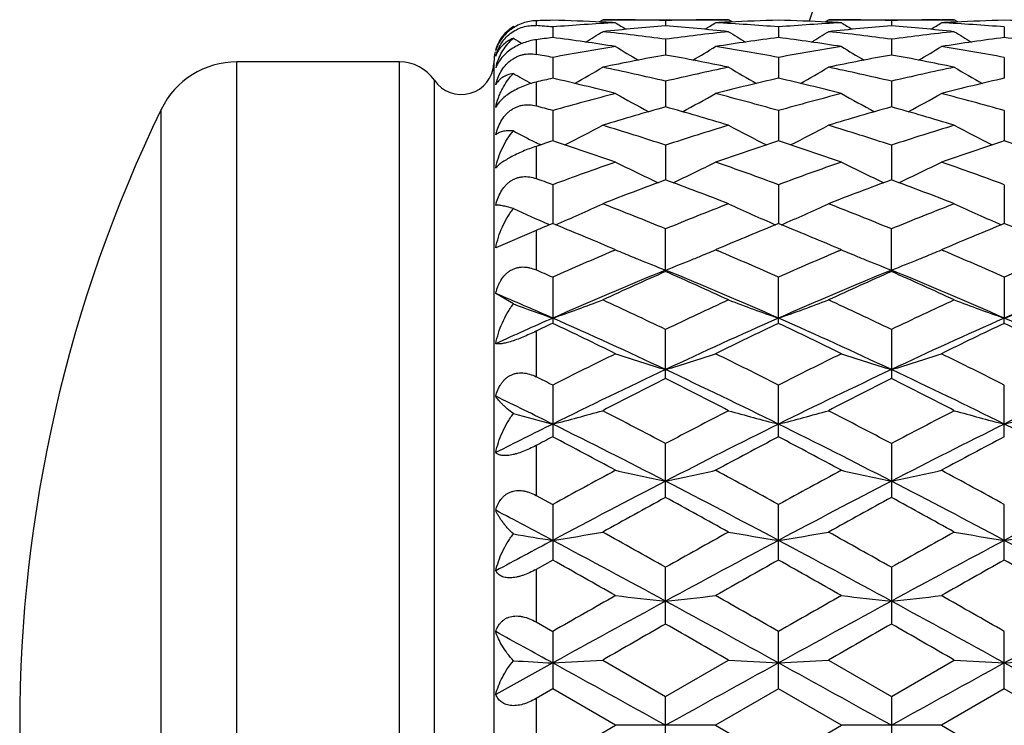
# Model space of a CAD drawing. Units: inches. Extents: x 0 to 11, y 0 to 8.5.
# Drawn here: x 6.5 to 6.7, y 5.4 to 5.6 of the extents above; entities that cross this region are included whole.
import ezdxf

# ---------------------------------------------------------------- set-up
doc = ezdxf.new("R2010")
doc.units = ezdxf.units.IN
doc.header["$LTSCALE"] = 0.605
doc.header["$MEASUREMENT"] = 0
doc.layers.get('0').update_dxf_attribs({"linetype": 'CONTINUOUS'})

msp = doc.modelspace()

# ---------------------------------------------------------------- linework, layer by layer
at = {"color": 7, "linetype": 'Continuous'}
for p, q in [((6.6250821679, 5.554139597000001), (6.6250821679, 5.5529742487)), ((6.6400691654, 5.553866959800001), (6.6408927886, 5.554383486799999)), ((6.6410178067, 5.553824358099999), (6.6406447849, 5.5538418021)), ((6.6408927886, 5.554383486799999), (6.670776644, 5.554383486799999)), ((6.6439685824, 5.5543746583), (6.644213200299999, 5.5543735199)), ((6.6558346565, 5.5541658902), (6.6558346553, 5.5529088022)), ((6.667456204500001, 5.5543735198), (6.6677006497, 5.5543750018)), ((6.6710244423, 5.5538418035), (6.670651625, 5.553823893)), ((6.671600639099999, 5.5538675871), (6.670776644, 5.554383486799999)), ((6.6936916277, 5.5538669873), (6.694515204400001, 5.554383486799999)), ((6.6946402232, 5.5538243875), (6.694267822, 5.5538418026)), ((6.694515204400001, 5.554383486799999), (6.7243992933, 5.554383486799999)), ((6.697591529099999, 5.5543746559), (6.6978355836, 5.5543735201)), ((6.7094572864, 5.554165895), (6.7094572977, 5.5529087891)), ((6.7210787747, 5.5543735199), (6.7213234965, 5.554375003400001)), ((6.7246472472, 5.553841805299999), (6.724274270900001, 5.553823886799999)), ((6.7252233112, 5.5538675836), (6.7243992933, 5.554383486799999)), ((6.6196141889, 5.5527561561), (6.619688229199999, 5.552804022999999)), ((6.6199627692, 5.552635125499999), (6.619688229199999, 5.552804022999999)), ((6.6290232248, 5.5526644049), (6.6290232373, 5.5501534224)), ((6.6826460538, 5.5526643911), (6.6826460424, 5.550153444299999)), ((6.7362687451, 5.5526643736), (6.736268724299999, 5.5501534704)), ((6.6250821679, 5.549630143200001), (6.6250821679, 5.5461605535)), ((6.6558346565, 5.549747985800001), (6.6558346535, 5.546004749400001)), ((6.7094572864, 5.5497480075), (6.7094573167, 5.5460047154)), ((6.5540450501, 5.2293835098), (6.5540450501, 5.5443835098)), ((6.5926671585, 5.5443835098), (6.5540450501, 5.5443835098)), ((6.5926671585, 5.2293835098), (6.5926671585, 5.5443835098)), ((6.6150821679, 5.5443835098), (6.6150821679, 5.2293835098)), ((6.6290232248, 5.5454417299), (6.6290232474, 5.5404979325)), ((6.6826460538, 5.5454416986), (6.6826460332, 5.5404979717)), ((6.7362687451, 5.5454416591), (6.7362687074, 5.5404980165)), ((6.600929135599999, 5.233749707), (6.600929135599999, 5.5400173126)), ((6.6250821679, 5.5395767058), (6.6250821679, 5.5339210667)), ((6.6558346565, 5.5397820835), (6.6558346524, 5.5336803508)), ((6.7094572864, 5.5397821214), (6.7094573328, 5.5336802943)), ((6.536051042, 5.2406533511), (6.536051042, 5.5331136685)), ((6.6290232248, 5.53281775), (6.6290232563, 5.5256096529)), ((6.6826460538, 5.5328177023), (6.6826460252, 5.5256097083)), ((6.7362687451, 5.5328176422), (6.7362686927, 5.5256097692)), ((6.6250821679, 5.5243217562), (6.6250821679, 5.5166727278)), ((6.626153222799999, 5.524674236799999), (6.625875837100001, 5.5248129006)), ((6.6558346565, 5.5246076727), (6.655834651599999, 5.5163553062)), ((6.7094572864, 5.524607725599999), (6.7094573473, 5.5163552267)), ((6.6290232248, 5.515222502699999), (6.629023264700001, 5.5059955978)), ((6.6826460538, 5.5152224402), (6.6826460176, 5.5059956676)), ((6.7362687451, 5.515222361499999), (6.736268679, 5.5059957415)), ((6.6250821679, 5.5043849561), (6.615496720399999, 5.5002649507)), ((6.6250821679, 5.5043849561), (6.6250821679, 5.4950031036)), ((6.6283408623, 5.5057182656), (6.6279701537, 5.5058769104)), ((6.6558346565, 5.4946197623), (6.6558346565, 5.5047416718)), ((6.7094572864, 5.4946196912), (6.7094572864, 5.5047417378)), ((6.6439653348, 5.4997751785), (6.6430936084, 5.500146459700001)), ((6.643362586, 5.4995174362), (6.6439653348, 5.4997751785)), ((6.6685760778, 5.5001466569), (6.667703898099999, 5.4997751785)), ((6.667703898099999, 5.4997751785), (6.668306954099999, 5.4995177278)), ((6.6975882816, 5.4997751785), (6.6967151329, 5.500147078099999)), ((6.696984565, 5.4995170135), (6.6975882816, 5.4997751785)), ((6.7221996328, 5.5001469671), (6.7213267443, 5.4997751785)), ((6.7213267443, 5.4997751785), (6.721930280900001, 5.4995175171)), ((6.6290232248, 5.493255372), (6.6290232248, 5.4823240237)), ((6.6826460538, 5.4823241036), (6.6826460538, 5.493255297)), ((6.7362687451, 5.4932552024), (6.736268674700001, 5.4835629087)), ((6.619688229199999, 5.4869219025), (6.615496720399999, 5.4894201421)), ((6.7362687451, 5.482324204199999), (6.736268674700001, 5.4835629087)), ((6.6558346565, 5.4692142005), (6.6558346565, 5.4808608184)), ((6.7094572864, 5.4808608952), (6.7094572864, 5.4692141196)), ((6.6250821679, 5.4804454552), (6.6250821679, 5.4696503723)), ((6.6290232248, 5.467664671100001), (6.6290232248, 5.4554012485)), ((6.6826460538, 5.455401337100001), (6.6826460538, 5.467664586000001)), ((6.7362687451, 5.4554014489), (6.7362687451, 5.4676644787)), ((6.6250821679, 5.4533187553), (6.6250821679, 5.4414781779)), ((6.6558346565, 5.4410040338), (6.6558346565, 5.453778616599999)), ((6.7094572864, 5.453778701799999), (6.7094572864, 5.4410039459)), ((6.6250821679, 5.4414781779), (6.6290232248, 5.4393221502)), ((6.6290232248, 5.4393221502), (6.6290232248, 5.426144408200001)), ((6.6826460538, 5.4261445027), (6.6826460538, 5.439322057899999)), ((6.7362687451, 5.4261446217), (6.7362687451, 5.439321941599999)), ((6.6290232248, 5.426144408200001), (6.6250821679, 5.423928930700001)), ((6.6250821679, 5.423928930700001), (6.6250821679, 5.4114462096)), ((6.6558346565, 5.4109502449), (6.6558346565, 5.424417625)), ((6.7094572864, 5.4244177155), (6.7094572864, 5.410950153)), ((6.6250821679, 5.4114462096), (6.6290232248, 5.4091933007)), ((6.6290232248, 5.4091933007), (6.6290232248, 5.3955501407)), ((6.6826460538, 5.395550237799999), (6.6826460538, 5.409193204299999)), ((6.7362687451, 5.39555036), (6.7362687451, 5.409193083)), ((6.6290232673, 5.4017229244), (6.615496720399999, 5.394265422)), ((6.6408927886, 5.4023846922), (6.6558346565, 5.3937780292)), ((6.6558346565, 5.3937780292), (6.670776644, 5.4023846922)), ((6.694515204400001, 5.4023846922), (6.7094572864, 5.393778122000001)), ((6.7094572864, 5.393778122000001), (6.7243992933, 5.4023846922)), ((6.6290232248, 5.3955501407), (6.6250821679, 5.3932771495)), ((6.6439653348, 5.3869273612), (6.6290232248, 5.3955501407)), ((6.6826460538, 5.395550237799999), (6.667703898099999, 5.3869273612)), ((6.6975882816, 5.3869273612), (6.6826460538, 5.395550237799999)), ((6.7362687451, 5.39555036), (6.7213267443, 5.3869273612)), ((6.7512107852, 5.3869273612), (6.7362687451, 5.39555036)), ((6.6250821679, 5.3932771495), (6.6250821679, 5.3805775099)), ((6.6558346565, 5.380076619800001), (6.6558346565, 5.3937780292)), ((6.7094572864, 5.393778122000001), (6.7094572864, 5.3800765271)), ((6.6290232248, 5.378304465399999), (6.6439653348, 5.3869273612)), ((6.667703898099999, 5.3869273612), (6.6439653348, 5.3869273612)), ((6.667703898099999, 5.3869273612), (6.6826460538, 5.3783043684)), ((6.6826460538, 5.3783043684), (6.6975882816, 5.3869273612)), ((6.7213267443, 5.3869273612), (6.6975882816, 5.3869273612)), ((6.7213267443, 5.3869273612), (6.7362687451, 5.3783042461))]:
    msp.add_line(p, q, dxfattribs=at)
for centre, radius, start, end in [((7.202450678200001, 5.386883509800001), 0.5390733721000001, 108.0619614526, 161.938687378), ((6.640762009299999, 5.0507113769), 0.5036723441, 91.3354787554, 91.7839651534), ((6.6172552841, 5.0497513056), 0.5046328342, 87.34341508930001, 88.6637523025), ((6.670968423500001, 5.0443694228), 0.5100227333, 93.0349367791, 94.71743741319999), ((6.6171775373, 5.0480349875), 0.5063509118, 86.96742999690001, 87.30137350620001), ((6.641044653, 5.0518896641), 0.5024938457, 89.66660325149999, 89.9999956446), ((6.834563863300001, 5.8579783389), 0.3590643609, 237.939127253, 238.4139288196), ((6.6410412501, 5.0514907729), 0.5028927504, 88.3143084775, 89.6386096182), ((6.6706320408, 5.0512666736), 0.5031168697999999, 90.36167187340001, 91.68539358480001), ((6.4771097696, 5.857968859800001), 0.359053992, 301.5862701375, 302.0610806284), ((6.670624779600001, 5.0518819697), 0.5025015401, 90.0000044586, 90.3334143914), ((6.6944914016, 5.0480462252), 0.5063396742, 92.6986306222, 93.03260406), ((6.640768117, 5.0453678786), 0.5090221146, 85.2808649599, 86.9666784752), ((6.6943991417, 5.0501774891), 0.5042064243, 91.33568970389999, 92.6571494802), ((6.6708797148, 5.0497894513), 0.5045946654, 87.3433724131, 88.6638331306), ((6.724596432899999, 5.0442967962), 0.5100955262, 93.03507272799999, 94.7173465517), ((6.670805101799999, 5.0481423781), 0.5062434272, 86.96730887180001, 87.3013833944), ((6.694667057699999, 5.0518848472), 0.5024986626, 89.6665446476, 89.9999944632), ((6.8882495046, 5.858069410800001), 0.3591748225, 237.9383631879, 238.412997061), ((6.694663376499999, 5.0514479447), 0.5029355796, 88.31439469410002, 89.6386111078), ((6.724254223099999, 5.0512813195), 0.5031022218, 90.36163823009998, 91.6853916804), ((6.5307733651, 5.857899027899999), 0.35897318, 301.5865631488, 302.0614851067999), ((6.7242474212, 5.051856211700001), 0.5025272981000001, 90.00000406289999, 90.3333739008), ((6.7481148797, 5.0480446372), 0.5063412934, 92.6987161818, 93.03266595069998), ((6.6943917497, 5.045394662300001), 0.5089953268, 85.2807223676, 86.96660733889999), ((6.7480210005, 5.050211962300001), 0.5041719459, 91.3356864357, 92.65722362560001), ((6.724504378200001, 5.0498559332), 0.5045281606, 87.34325610000002, 88.66388098790001), ((6.5869421304, 5.0426330094), 0.5117644409000001, 85.28338776449998, 85.72598058850002), ((6.4515580803, 5.857729065), 0.3599934752, 300.978215989, 301.7314965116), ((6.695068073400001, 5.0398430529), 0.5145634403, 94.37281929469998, 96.043527857), ((6.585732590399999, 5.0303582058), 0.5240992685, 82.31323735810001, 83.9585670701), ((6.6164720505, 5.0384209748), 0.5159912295, 83.95881864250002, 85.62491712059999), ((6.726165056599999, 5.0284577085), 0.5260132303, 96.0443656143, 97.6837211242), ((6.860121744, 5.857747480800001), 0.3600146036, 238.2686383155, 239.0218668288), ((6.5051311152, 5.8578082121), 0.3600867629, 300.9784969541, 301.7315558489), ((6.7486860883, 5.0398805352), 0.5145257031, 94.3726252355, 96.0434799632), ((6.63933909, 5.030211374499999), 0.5242469595, 82.3136370783, 83.9585261861), ((6.6700880908, 5.0383432597), 0.5160692085, 83.9589970161, 85.6248457521), ((6.779774586699999, 5.0285596459), 0.5259104781, 96.04411369220001, 97.6837913414), ((6.913743804299999, 5.8577529766), 0.3600189681, 238.269178059, 239.0224065952), ((6.806779252899999, 5.8582052351), 0.3605513207, 238.7413300763, 239.1263044496), ((6.6967831942, 5.0246102028), 0.5298933619, 97.3467981653, 97.7766721577), ((6.5604136278, 5.018396383), 0.5361648164, 81.0349395766, 82.64806582850002), ((6.7509321413, 5.0206565493), 0.5338818562, 97.34853928310001, 98.9685691534), ((6.6140645986, 5.0185934727), 0.5359657674, 81.0346155226, 82.6483536978), ((6.8045488234, 5.0207112431), 0.5338268701, 97.34865007759998, 98.96883077870001), ((6.6677007348, 5.0187013567), 0.5358570770000001, 81.0342577261, 82.64830378949999), ((6.6250821679, 5.5443835098), 0.01, 166.3636363636, 180), ((6.7299022149, 5.0035296308), 0.5512216377, 98.96914715649999, 100.5451244727), ((6.8314377754, 5.8578544126), 0.3621446548, 238.8237228277, 239.8193374577), ((6.4802391037, 5.8578392099), 0.3621276895, 300.1808357808, 301.1764872902), ((6.5822260029, 5.0062035619), 0.5485088465, 79.450888049, 81.0346655205), ((6.783559512899999, 5.0033318509), 0.5514223546, 98.96946892880001, 100.5448851699), ((6.885095081799999, 5.8579014662), 0.3622026999, 238.8229257400999, 239.818345014), ((6.5339111037, 5.8577529332), 0.3620284274, 300.1809637661, 301.1769001428), ((6.635851842799999, 5.0062353096), 0.5484770201, 79.4506034747, 81.0344575969), ((6.5540450501, 5.5243835098), 0.02, 90, 154.118714903), ((6.5926671585, 5.5343835098), 0.01, 34.2898906152, 90), ((6.607332167899999, 5.5443835098), 0.00775, 214.2898906152, 356.9643727211), ((6.5273254236, 4.999031598), 0.5557935544, 79.4567519417, 79.8697320552), ((6.7556865977, 4.9923782439), 0.5625590394, 100.2239387883, 101.7742710008), ((6.5553555689, 4.989146832799999), 0.5658504583, 78.2303181772, 79.77164381520001), ((6.8092808318, 4.9925103514), 0.5624239609, 100.2234812588, 101.7742066885), ((6.6089474358, 4.9889822207), 0.5660178885, 78.2306665993, 79.7715376521), ((6.6297869309, 5.5395241152), 0.01470127, 164.1528044156, 166.4190648142), ((6.6221913738, 5.540460442300001), 0.0071517594, 156.4055029992, 159.4041170184), ((6.802196896799999, 5.8585521452), 0.3657193726, 240.0634797884, 240.8182199228), ((6.456157523, 5.8580117248), 0.3650974785, 299.1895874864001, 300.3970187073), ((6.5219127652, 4.9720772278), 0.5832871301, 76.72656091569999, 78.2300924158), ((6.7905982876, 4.968282852200001), 0.5871734050999999, 101.7747807549, 103.2683717862), ((6.855523252, 5.858032747899999), 0.3651213509, 239.6031153486, 240.8104521333001), ((6.5097363751, 5.8580851235), 0.3651828304999999, 299.1899787915, 300.3970871791), ((6.5754731727, 4.9717828917), 0.5835879263, 76.7272508894, 78.2300271006), ((6.8441692597, 4.9685082207), 0.5869422334000001, 101.7743317285, 103.2685121058), ((6.9091531439, 5.8580519424), 0.3651415715999999, 239.6036590717, 240.8109374684), ((6.762457957300001, 4.9607548105), 0.5949007429, 102.9615704166, 103.3513716882), ((6.4928185054, 4.9490901001), 0.6068895517, 75.57860061939999, 77.0305894379), ((6.8178285204, 4.9532893746), 0.6025680157, 102.9643009097, 104.4267088529), ((6.546535071799999, 4.9494761619), 0.6064923386, 75.5780829472, 77.0310344535), ((6.871433390700001, 4.953376763000001), 0.6024789043, 102.9645127257, 104.4271237621), ((6.802021141, 4.9224684422), 0.6343930616, 104.4269185102, 105.8248953522), ((6.8255337929, 5.8592842453), 0.3700359895000001, 240.6148565842, 242.0031331243), ((6.4861465882, 5.8592616435), 0.3700108255, 297.99699626, 299.3853565324), ((6.510910839, 4.9271452012), 0.6295491741, 74.1695973345, 75.5783362008), ((6.8557461786, 4.9220929203), 0.6347821773, 104.4273979851, 105.824529225), ((6.8791675162, 5.859292429), 0.3700484081, 240.6140244500999, 242.0022133509), ((6.5398239022, 5.8591594337), 0.3698950398, 297.9969592977, 299.3857736067), ((6.5645401229, 4.9271846171), 0.6295093969, 74.1691944782, 75.5780101746), ((6.837450678200001, 5.386883509800001), 0.335, 154.118714903, 205.881285097), ((6.453831271399999, 4.914620959), 0.6425414329, 74.177700679, 74.54263922980002), ((6.8311632678, 4.9032348813), 0.6543711258, 105.5413954469, 106.9039677064), ((6.478914043600001, 4.8977579832), 0.6600743283, 73.1020370792, 74.4528458044), ((6.884702804600001, 4.9035046187), 0.6540889442, 105.5407147382, 106.9038917691), ((6.532453576, 4.897464976499999), 0.6603788435, 73.10252637389999, 74.45271271840001), ((6.7950609136, 5.8619656153), 0.3772207954, 242.2957801078, 243.1751707344), ((6.463106006599999, 5.8617244175), 0.376951281, 296.6006179782, 298.1410603347), ((6.440399454600001, 4.869354931), 0.6897597275, 71.8000740105, 73.1018519272), ((6.8732401385, 4.8631194747), 0.6962986281999999, 106.9041242587, 108.1936861185), ((6.8485750385, 5.861747938), 0.376977498, 241.8590693911, 243.399392538), ((6.5166902176, 5.8617947597), 0.377031327, 296.6010724261, 298.1411381531001), ((6.4938628247, 4.8688349003), 0.6903035349, 71.8009992376, 73.101767217), ((6.9267289461, 4.8635344179), 0.6958626964, 106.9035145252, 108.1938844956), ((6.902210409299999, 5.861779202999999), 0.3770110672, 241.8596055836, 243.3997965065), ((6.796125604099999, 5.864065199800001), 0.3795749013, 243.1747704298, 243.3507533977), ((6.847356531, 4.8508033915), 0.7092481089, 107.9289684386, 108.2639104604), ((6.404468517000001, 4.8319590039), 0.7290925836, 70.8230831341, 72.06173727409998), ((6.9049297277, 4.8387291002), 0.7219521843000001, 107.9322694788, 109.1831797081), ((6.4583210555, 4.8326451517), 0.7283690933, 70.82241145489999, 72.0623061478), ((6.958511270800001, 4.8388683893), 0.7218070578, 107.9325644251, 109.183716244), ((6.5120433893, 4.832960383500001), 0.7280385614, 70.8216824958, 72.06212783980001), ((6.8983318391, 4.7894564086), 0.7741211487999999, 109.1830626503, 110.3582813207), ((6.817844047, 5.8669727417), 0.3875725558, 243.3438430435, 245.0028494897001), ((6.4938389209, 5.866942203400001), 0.3875391012, 294.9972388322, 296.6563676916), ((6.4160045525, 4.7968827251), 0.7662307985, 69.6355088237, 70.8228346711), ((6.9521960072, 4.7887878478), 0.7748318492, 109.1836650454, 110.3578154891), ((6.871457378, 5.866940725599999), 0.3875396286, 243.3429900254, 245.002098413), ((6.547519899400001, 5.866820193400001), 0.3874039789, 294.99704694, 296.6567795608), ((6.4696396161, 4.7969349295), 0.7661774778, 69.6350156372, 70.8224152017), ((6.3551096916, 4.7769293677), 0.787467699, 69.64468368680001, 69.9502314746), ((6.933363295099999, 4.7588417531), 0.8067520574, 110.1212125914, 111.2555531593), ((6.375021029400001, 4.7501366807), 0.8160558979000001, 68.7510609893, 69.8724763987), ((6.9867892084, 4.7593436736), 0.8062130434, 110.1203579525, 111.2554696926), ((6.42845402, 4.7496254775), 0.816601083, 68.751657803, 69.8723243171), ((6.787246763500001, 5.8766759189), 0.4035603611, 245.4680454315, 246.7540723042), ((6.471252895399999, 5.875635924400001), 0.4024259813, 293.1875813236, 294.9320478445), ((6.3276401602, 4.7051471032), 0.8643281215, 67.68424610439999, 68.7509075791), ((6.987987821900001, 4.6952345585), 0.8750014239, 111.2554365307, 112.3090937296), ((6.8404281149, 5.875662842100001), 0.4024552711, 245.0680729131, 246.812395909), ((6.5248425536, 5.8757049414), 0.4025023753, 293.1880519745, 294.9321348482), ((6.3809049637, 4.7042315858), 0.8653110031, 67.6853472199, 68.7508086131), ((7.041307105800001, 4.6959836895), 0.8741932756999999, 111.2547058248, 112.3093366833), ((6.894068214400001, 5.8757089289), 0.402504419, 245.0685858671, 246.8126960554), ((6.966083450599999, 4.6756249997), 0.896172383, 112.0929915625, 112.3651889485), ((6.2805271977, 4.6478246563), 0.9262326167, 66.955741095, 67.8983413434), ((7.0269250876, 4.6579753407), 0.9152412469, 112.0961535235, 113.0500473026), ((6.3346440916, 4.6490138349), 0.9249449926000001, 66.9551580478, 67.8989828347), ((7.0804455059, 4.6582422207), 0.9149555765999999, 112.0965039746, 113.0506402421), ((6.3885506474, 4.6497191803), 0.924184753, 66.9543206792, 67.8988377325), ((7.0379473487, 4.5764806139), 1.003840075, 113.1459908695, 114.039091101), ((6.8066192669, 5.883470091), 0.4167470306, 247.0271958878, 247.6083336034), ((6.5050556178, 5.8834536267), 0.4167296662, 292.3918954252999, 292.9729721611), ((6.2787261824, 4.5879465516), 0.9913300092, 65.95509623120002, 66.8594519104), ((7.0920981667, 4.5752737893), 1.0051572421, 113.1466785163, 114.0385560847), ((6.860281675, 5.8835514998), 0.4168373844, 247.0265693543, 247.6074962532), ((6.5587177576, 5.883354828300001), 0.4166233674, 292.3920508972, 292.9732999696), ((6.3323541863, 4.587981252300001), 0.9912960685, 65.9545572073, 66.858907502), ((7.1463166613, 4.5739341437), 1.0066233171, 113.1479444268, 114.0384685621), ((6.8080149597, 5.8868535784), 0.4204070774, 247.6081199403, 247.8013808819), ((6.8107514157, 5.8936210836), 0.4277068573, 247.8044967341, 248.7644401073), ((6.500934783, 5.893576847899999), 0.4276595052, 291.2355964494, 292.1957297101), ((6.5036644684, 5.8868260551), 0.4203777572, 292.1988436363, 292.392108754), ((6.861646271000001, 5.8868594574), 0.4204157505, 247.6072870062, 247.8005343293), ((6.8643214462, 5.893475221799999), 0.4275518832, 247.803586127, 248.7639434075), ((6.554627302899999, 5.8934033716), 0.4274725854, 291.2352931849, 292.1958389429), ((6.5573366872, 5.8867027961), 0.4202450026, 292.1989320118, 292.392262804), ((6.2116367027, 4.557384641000001), 1.0247270534, 65.9637323499, 66.204785881), ((7.0494940256, 4.531313189900001), 1.0409490477, 112.2205926242, 113.8241053988), ((6.2621826134, 4.5313259151), 1.0409344929, 66.1759834855, 67.77951634680001), ((7.1027813689, 4.5320928797), 1.0401003729, 112.2197346604, 113.8245510597), ((6.3154778989, 4.5305450093), 1.0417811639, 66.17686250199999, 67.779086503), ((7.1566381066, 4.5315212459), 1.0407179191, 112.2197617742, 113.8236259613), ((7.083258485, 4.527925092799999), 1.0569719548, 113.8526071292, 114.7412911835), ((6.221967645299999, 4.5136450413), 1.0726378637, 65.265367646, 66.1410780106), ((7.1364399154, 4.528878174), 1.055921798, 113.8516263325, 114.7412032376), ((6.2751724724, 4.5127079268), 1.0736638266, 65.2660408215, 66.14091375), ((6.1904973242, 4.4894133812), 1.0865716766, 66.1974034398, 66.97467674100001), ((6.4799555133, 5.912445094600001), 0.4540498258, 289.1660518461, 290.7596474279), ((6.157815525299999, 4.4392656848), 1.1545317134, 64.4460816131, 65.26522799909999), ((7.161667771699999, 4.422609798), 1.1729289674, 114.7410171764, 115.5473204219), ((6.8317250016, 5.9124766712), 0.4540832804, 249.2404572396, 250.8339148952), ((6.533548211399999, 5.912521678099999), 0.4541319705, 289.1664633859, 290.7597285924), ((6.2106443692, 4.4375483357), 1.1564235484, 64.44730498510002, 65.2651192616), ((7.2146117502, 4.4240427185), 1.171343541, 114.7402016398, 115.5475955071), ((6.8853659433, 5.912535001499999), 0.4541443073, 249.2409076717, 250.8341490911), ((6.5871110338, 5.9126912848), 0.4543117487, 289.1665719889, 290.7591946566), ((6.778805734400001, 5.9144591599), 0.4561868991, 249.5861297169, 250.8322066992), ((7.1033952965, 4.4078621148), 1.1756533163, 113.7969459951, 114.5194477108), ((6.1381432736, 4.3708274885), 1.2162002192, 64.8073665778, 66.19546291350001), ((7.1734571335, 4.3709851793), 1.2160282017, 113.8045656114, 115.1928587125), ((6.1923314005, 4.3720803833), 1.2148257716, 64.8063433053, 66.1960107516), ((7.2270849786, 4.3709876129), 1.2160281383, 113.8048339808, 115.1931276153), ((6.2462433398, 4.372727605), 1.2141169222, 64.805688592, 66.1961748714), ((7.147553208300001, 4.3894245099), 1.2096704887, 115.3821641153, 115.5889534054), ((6.085970163300001, 4.3382289337), 1.2664360238, 63.85765589299999, 64.6083056482), ((7.2167637431, 4.356748807), 1.2458737714, 115.3856777919, 116.1487201536), ((6.1407456116, 4.3406202953), 1.2637814981, 63.8567928013, 64.60902567390002), ((7.270193001, 4.357177016600001), 1.2454040729, 115.3860816468, 116.1494073825), ((6.194852972300001, 4.3416547457), 1.2626392409, 63.8558606726, 64.6087683823), ((7.2604613097, 4.219366158500001), 1.3989150195, 116.1482843987, 116.8320661441), ((6.8007992685, 5.9487653665), 0.4989439103, 251.679520565, 253.1095377314), ((6.5108834138, 5.9487203247), 0.498896924, 286.8904948197999, 288.3206391121), ((6.0617559762, 4.2405415855), 1.3752582837, 63.1618595271, 63.85740688810001), ((7.31531693, 4.2168970273), 1.4016746853, 116.1490357778, 116.8314771155), ((6.854399592, 5.948678135700001), 0.4988539899, 251.6788380013, 253.109088628), ((6.5645627624, 5.9485408558), 0.4987087914, 286.8902570757, 288.3209579137), ((6.115426049, 4.240666939700001), 1.3751249449, 63.16126101970001, 63.85687203969999), ((7.2736169398, 4.1569672596), 1.452323512, 115.1744096205, 116.3488998358), ((6.0380683037, 4.1569965787), 1.4522901965, 63.65115186420001, 64.8256675368), ((7.3267458851, 4.1579823262), 1.4511947769, 115.1738151516, 116.3492157769), ((6.091139038200001, 4.155844113000001), 1.4535679453, 63.65181981629999, 64.8252994035), ((7.3807606623, 4.1571492118), 1.4521154243, 115.1738332274, 116.3484891142), ((5.9791000952, 4.1826543471), 1.440017919, 63.170959598, 63.3465468388), ((7.3299498116, 4.1286752952), 1.5004918524, 116.6963951155, 117.3368366002), ((5.9681737638, 4.1020983074), 1.5303213285, 62.669588892, 63.29755056460001), ((7.3825278375, 4.1306904346), 1.4982221539, 116.6953287116, 117.3367463183), ((6.0208118937, 4.1001511584), 1.5325031382, 62.67031256249999, 63.2973794776), ((5.946949824500001, 4.0800295748), 1.5379029631, 63.6720306539, 64.23294690430001), ((6.7709117511, 6.010181833200001), 0.5697271301, 254.60740634, 255.5789104916), ((6.4879769724, 6.0069707245), 0.5664074545000001, 284.4194773045, 285.6627753974), ((5.864928090199999, 3.9601564253), 1.690100721, 62.09777321280001, 62.6694469087), ((7.463944750800001, 3.9272598909), 1.7272235943, 117.3365064527, 117.8958966962), ((6.823702979199999, 6.007011234099999), 0.5664492997999999, 254.337306354, 255.5804967146), ((6.5415714421, 6.007068033099999), 0.5665086946, 284.4197976382, 285.6628398674), ((5.9166125925, 3.9564140965), 1.6943150444, 62.09907515899999, 62.66933198169999), ((7.5158907854, 3.9304461543), 1.7236232299, 117.3356356447, 117.8961936322), ((6.8773432198, 6.007086892999999), 0.5665268985, 254.3376590953, 255.5806786691), ((6.5951372575, 6.007285789299999), 0.5667336915, 284.4198826371, 285.6624226822), ((7.3878681713, 3.9245287468), 1.7113225189, 116.3226787768, 116.8290571352), ((5.8336223489, 3.8511444538), 1.7933075682, 62.7103333834, 63.67013081100001), ((7.477934611799999, 3.8513734131), 1.7930525849, 116.32989675, 117.2898307877), ((5.888181009299999, 3.8530086927), 1.7912216627, 62.70959866739999, 63.670513873), ((7.5314805358, 3.8515392055), 1.7928700083, 116.3300480916, 117.2900798492), ((5.9423035648, 3.8540074218), 1.7901048741, 62.7091577024, 63.67067686070001), ((7.469209838899999, 3.8606024785), 1.8025805566, 117.7815725335, 117.923253942), ((5.732806442, 3.7549048748), 1.9222103003, 61.7046833859, 62.20931401200001), ((7.558261298300001, 3.7935940808), 1.8783784, 117.7849890798, 118.3013978263), ((5.78940049, 3.7604882649), 1.9158856855, 61.7037708132, 62.21007166420001), ((7.611398275, 3.7945465609), 1.8773094185, 117.7854236244, 118.3021238563), ((7.6957091588, 3.4942190747), 2.2183878958, 118.3009468809, 118.7401690757), ((6.7936430385, 6.1061050638), 0.6754557353, 257.1972598686, 258.2276978416), ((6.5180390712, 6.1060422625), 0.6753916418000001, 281.772325452, 282.8028554894), ((5.642125999299999, 3.5423852103), 2.1635737537, 61.2540662429, 61.7044184192), ((7.7527543846, 3.4879280674), 2.2255494481, 118.3017353966, 118.7395480188), ((6.8472440026, 6.105982064), 0.6753309222, 257.1967660937, 258.2273753604), ((6.5717157125, 6.1057933248), 0.6751369723, 281.7721542453, 282.8030851616), ((5.695867543899999, 3.542650654), 2.1632837615, 61.2534435966, 61.7038540081), ((7.7174633323, 3.385506708), 2.3168897595, 117.2718465708, 118.0203415854), ((5.5942511617, 3.3855903238), 2.3167947307, 61.97967433399999, 62.72819929789999), ((7.770328185199999, 3.3869471137), 2.3152621745, 117.2715103959, 118.0205299692), ((5.646789958899999, 3.3835143705), 2.3191365556, 61.9801302661, 62.7278974952), ((7.8247096835, 3.3854760175), 2.316917352, 117.2715196482, 118.0200049088), ((7.8383249599, 3.277087424), 2.4659315504, 118.6547669209, 119.0511473182), ((5.4365220426, 3.2102363563), 2.5422524818, 60.9549952213, 61.3394782029), ((7.888854004, 3.2826482343), 2.4595682539, 118.6536469766, 119.051056258), ((5.4871904745, 3.2048475986), 2.5483978043, 60.95574911919999, 61.33930436699999), ((5.442071628300001, 3.1985056711), 2.5282501115, 61.99974056170001, 62.3463659438), ((6.7649686577, 6.291568384400001), 0.8714250336, 260.4030695654, 261.0249970678), ((6.4940160377, 6.2857413352), 0.8655229715999999, 278.9738355915, 279.7702091337), ((5.1940188046, 2.8273869354), 2.9801801938, 60.625722986, 60.95484072950001), ((8.171411946100001, 2.7312089872), 3.0903636173, 119.0508301365, 119.3682154635), ((6.8176634898, 6.285804626), 0.8655870576000001, 260.2298432795001, 261.0261477492), ((6.5476118411, 6.2858921523), 0.8656761174, 278.974040382, 279.7702510366), ((5.2411552288, 2.8157203507), 2.9935284989, 60.6270694772, 60.95472239439999), ((8.219273019, 2.7414815128), 3.078585749, 119.0499271229, 119.3685261807), ((6.8713032026, 6.2859239007), 0.865707498, 260.2300699228999, 261.0262638929), ((6.6011799099, 6.2862325832), 0.8660208622, 278.9740949699, 279.7699834877), ((8.0369626603, 2.7823485414), 2.9994425234, 117.9953794861, 118.2884068374), ((5.105311137, 2.5653882602), 3.245359082, 61.4603768148, 61.9978338956), ((8.2061406144, 2.565800513), 3.2448929849, 118.0021921756, 118.539726395), ((5.160838203, 2.5689429187), 3.2413265064, 61.45992868569999, 61.99805419899999), ((8.259237772, 2.5667934463), 3.2437695995, 118.0022308591, 118.5399509332), ((5.2155610205, 2.5709928589), 3.2390000541, 61.4596981258, 61.99821217550001), ((4.804251842799999, 2.1760932647), 3.7272809167, 60.42380407029999, 60.6875632098), ((8.4324872103, 2.3088581786), 3.5748311987, 119.307011734, 119.5820203621), ((4.8697048408, 2.1970611551), 3.7032060579, 60.4228641925, 60.6883403613), ((8.484260217100001, 2.3122112156), 3.5710020223, 119.3074653962, 119.5827676896), ((4.9282078195, 2.2057926148), 3.6932034007, 60.4218512396, 60.6880447959), ((9.0794838574, 1.127215631), 4.933567682300001, 119.5816082656, 119.7813450508), ((6.7889199711, 6.6709430946), 1.2615885685, 263.4022291809, 263.9445860962), ((6.522761760599999, 6.670823377300001), 1.261468208, 276.0554261029, 276.5978316487), ((4.3559546361, 1.3444028215), 4.6835898421, 60.213120762, 60.42351920499999), ((9.150957677000001, 1.095910837), 4.9696043152, 119.5824160343, 119.7807061746), ((6.842521358099999, 6.6707067591), 1.2613513211, 263.4019685595001, 263.9444167899), ((6.576436615, 6.6703505833), 1.2609925696, 276.0553360304, 276.5979525154), ((4.4101250905, 1.3454638223), 4.682396801399999, 60.2124875637, 60.42293870270001), ((9.1949501693, 0.7442531828), 5.3175187127, 118.5222540592, 118.8515657545), ((4.1169837543, 0.7447371115000001), 5.3169671607, 61.1484157165, 61.4777613398), ((9.2474111113, 0.7463743768000001), 5.3151002048, 118.5221690589, 118.8516300747), ((4.1669046574, 0.7379707699), 5.3246798788, 61.14866089990001, 61.47752885640001), ((9.3035308486, 0.7417798023000001), 5.3203294231, 118.522169564, 118.8513073749), ((9.7664359266, -0.0325405565), 6.269563969400001, 119.745159785, 119.9025550207), ((3.2991817759, -0.4618034451), 6.7643443485, 60.10339877979999, 60.2492821574), ((9.799208910199999, 0.0036942366), 6.227758958300001, 119.7440114167, 119.9024644869), ((3.3309884015, -0.4999310088), 6.8082720359, 60.1041669336, 60.2491088131), ((3.4870034111, -0.3060145897), 6.5154091435, 61.16790696189999, 61.30360169240001), ((6.7617793665, 7.8900747539), 2.4918906496, 266.731140377, 266.946107196), ((6.4972568312, 7.8718734464), 2.4736624659, 273.0534624853, 273.328815453), ((-0.3512560733, -7.2774915725), 14.4736581392, 61.04469916760001, 61.16592714150001), ((13.6618786704, -7.2755776445), 14.4714767185, 118.8340970773, 118.9553432763), ((6.8144224688, 7.872056574199999), 2.4738458577, 266.6712026789, 266.946531751), ((6.5508533504, 7.872307814299999), 2.4740976047, 273.0535332154, 273.3288300617), ((-0.2847613099, -7.254141611100001), 14.4469952661, 61.04453524960001, 61.165986837), ((13.7002094418, -7.2478374738), 14.4398008926, 118.8340272035, 118.9555392285), ((6.868061898300001, 7.8724034549), 2.4741931274, 266.6712811817, 266.9465718286), ((6.6044226283, 7.8732931862), 2.4750844093, 273.0535521181, 273.3287374892), ((-0.2212181439, -7.2361997735), 14.4264934579, 61.04451201979999, 61.1661365451)]:
    msp.add_arc(centre, radius, start, end, dxfattribs=at)
for points, knots in [([(6.6250821679, 5.554139597000001), (6.6245677214, 5.5541235744), (6.6235085179, 5.5540110886), (6.6219264432, 5.5535972342), (6.6206349841, 5.5530339715), (6.6196487962, 5.5524547107), (6.6187229059, 5.5518047753), (6.6177018469, 5.5508864521), (6.6167132185, 5.5496594401), (6.6159770604, 5.5483817466), (6.615631341699999, 5.5474983754), (6.615496720399999, 5.547062567)], [0, 0, 0, 0, 0.1217168489, 0.2508171404, 0.3853199946, 0.4533731421, 0.5210343394, 0.652586848, 0.776597141, 0.8921337137, 1, 1, 1, 1]), ([(6.615496720399999, 5.5457155004), (6.6156297062, 5.5462073991), (6.6159686809, 5.5471952052), (6.6167002071, 5.548617605), (6.6176854948, 5.5499556753), (6.6189210208, 5.5511322588), (6.620361921000001, 5.5520636609), (6.6219248538, 5.552690629600001), (6.623515537899999, 5.5530001549), (6.6245717001, 5.5530123976), (6.6250821679, 5.5529742487)], [0, 0, 0, 0, 0.1171712267, 0.2392711257, 0.3664384815, 0.4974711801, 0.6294209436, 0.7585564118000001, 0.8822922822, 1, 1, 1, 1]), ([(6.615496720399999, 5.547062567), (6.615660914199999, 5.5476429106), (6.6160842162, 5.5487690019), (6.6169974743, 5.550316742200001), (6.6181703994, 5.551677209199999), (6.6191102047, 5.552427009400001), (6.619614052, 5.552756067100001)], [0, 0, 0, 0, 0.252356162, 0.5004828076, 0.7482054665000001, 1, 1, 1, 1]), ([(6.619688229199999, 5.549993937899999), (6.619185798099999, 5.549784839500001), (6.6182441472, 5.549285518500001), (6.6170382977, 5.548285308), (6.6160990789, 5.547089818099999), (6.615663354800001, 5.5461843646), (6.615496720399999, 5.5457155004)], [0, 0, 0, 0, 0.2650407716, 0.5150986264999999, 0.7576594389, 1, 1, 1, 1]), ([(6.6250821679, 5.549630143200001), (6.624063931799999, 5.549491090499999), (6.6225202513, 5.5490963825), (6.620575099, 5.5482379499), (6.6191810771, 5.547412741), (6.6179577878, 5.546463294600001), (6.616952565599999, 5.5454430852), (6.616179193300001, 5.5444004038), (6.615792200900001, 5.543677304), (6.615637492999999, 5.543323012799999)], [0, 0, 0, 0, 0.261016612, 0.4003878596, 0.5391972674000001, 0.6713452329999999, 0.7926103218, 0.9018104914, 1, 1, 1, 1]), ([(6.6156444064, 5.5435386314), (6.615823798099999, 5.544170497200001), (6.6162641974, 5.545400579500001), (6.6171675222, 5.547123446900001), (6.618298677699999, 5.5486798537), (6.619202772, 5.5495845674), (6.619688229199999, 5.549993937899999)], [0, 0, 0, 0, 0.2551791147, 0.5057271785, 0.7532962034, 1, 1, 1, 1]), ([(6.615496720399999, 5.5389656291), (6.6156285551, 5.5394979017), (6.6159626338, 5.540558723099999), (6.616690519800001, 5.542078443999999), (6.6176724574, 5.5434826247), (6.6187058138, 5.5444878295), (6.6196429423, 5.5451472282), (6.6203875522, 5.545557927999999), (6.621162051900001, 5.5458788902), (6.6219535513, 5.5461080379), (6.6227502317, 5.546246857100001), (6.6237956505, 5.5463168058), (6.6245766039, 5.5462508825), (6.6250821679, 5.5461605535)], [0, 0, 0, 0, 0.1239949505, 0.2506494248, 0.3795955861, 0.5095039174, 0.5742114615999999, 0.6382649945000001, 0.7013859031, 0.7633942948000001, 0.8242160212999999, 0.8838709128, 1, 1, 1, 1]), ([(6.619688229199999, 5.5416274763), (6.619199255599999, 5.541540932899999), (6.6184940481, 5.5413592588), (6.6176312473, 5.5409906586), (6.617068184600001, 5.5406749334), (6.616570284, 5.540313461699999), (6.6161388475, 5.539907924900001), (6.6157759999, 5.539460124400001), (6.6155810337, 5.5391336924), (6.615496720399999, 5.5389656291)], [0, 0, 0, 0, 0.2894946673, 0.4214229641, 0.5461916438000001, 0.6650191444, 0.7792500578, 0.8903833081999999, 1, 1, 1, 1]), ([(6.615496720399999, 5.5335726113), (6.6156635214, 5.5343404038), (6.6159866879, 5.5354727901), (6.616559117, 5.5369220303), (6.6172148332, 5.5383056414), (6.618197088300001, 5.5399285859), (6.619163847999999, 5.5410937348), (6.619688229199999, 5.5416274763)], [0, 0, 0, 0, 0.2564278171, 0.382911963, 0.5082769159, 0.7558002582, 1, 1, 1, 1]), ([(6.6250821679, 5.5395767058), (6.6245650644, 5.5394539829), (6.6235104133, 5.5391582689), (6.62194231, 5.5385835519), (6.620402883300001, 5.5378733801), (6.6189782435, 5.5370588575), (6.617746638300001, 5.5361865329), (6.6167539889, 5.5353034647), (6.6160086586, 5.5344444346), (6.6156383741, 5.533855673200001), (6.615496720399999, 5.5335726113)], [0, 0, 0, 0, 0.1374481996, 0.2829360105, 0.4314934977, 0.5753770784000001, 0.7067461835, 0.8211247865000001, 0.9181394272, 1, 1, 1, 1]), ([(6.615496720399999, 5.527035062), (6.6156276991, 5.527590206599999), (6.6159582489, 5.528689786699999), (6.616683061900001, 5.530255471599999), (6.6175025004, 5.5314448601), (6.6182890941, 5.5322798947), (6.6189389841, 5.532833789700001), (6.6196419847, 5.5333036411), (6.6203876381, 5.533679976499999), (6.6211633259, 5.5339572174), (6.6219558869, 5.5341342315), (6.622753348, 5.5342138257), (6.6238039668, 5.5341980054), (6.6245814554, 5.5340595236), (6.6250821679, 5.5339210667)], [0, 0, 0, 0, 0.1284145156, 0.2576436589, 0.3870177822, 0.4514783162, 0.5154847476, 0.5788423451, 0.6413927807, 0.7030501164, 0.7638182386, 0.82377371, 0.8830412336, 1, 1, 1, 1]), ([(6.619688229199999, 5.527989643), (6.6194381264, 5.528006705599999), (6.6189582437, 5.5280269197), (6.618269079199999, 5.528013285), (6.6176434917, 5.5279559214), (6.6170818073, 5.5278562565), (6.6165845368, 5.5277153631), (6.616152527100001, 5.5275338588), (6.6157874585, 5.5273121208), (6.615583699299999, 5.5271311742), (6.615496720399999, 5.527035062)], [0, 0, 0, 0, 0.1699490167, 0.3254086225, 0.4669735799, 0.5954147171999999, 0.7116058484000001, 0.816668518, 0.9121212531, 1, 1, 1, 1]), ([(6.615496720399999, 5.5191719925), (6.6156641221, 5.519993936900001), (6.616094368400001, 5.521608869500001), (6.6170153435, 5.5239207384), (6.6181964646, 5.5260721532), (6.6191625808, 5.5273810685), (6.619688229199999, 5.527989643)], [0, 0, 0, 0, 0.2551985056, 0.5070540971999999, 0.7553465356, 1, 1, 1, 1]), ([(6.6250821679, 5.5243217562), (6.6245666106, 5.5241516182), (6.6235180247, 5.523780238600001), (6.621954476, 5.52315299), (6.620420057400001, 5.522460428500001), (6.6190003113, 5.521738463099999), (6.617935359600001, 5.5211227701), (6.6172011357, 5.5206448623), (6.6167398401, 5.520318263200001), (6.6163420736, 5.520008940599999), (6.6160054174, 5.5197173534), (6.615726652999999, 5.5194434996), (6.6155667501, 5.519260602799999), (6.615496720399999, 5.5191719925)], [0, 0, 0, 0, 0.1483450439, 0.30385465, 0.4602006478, 0.6081852033, 0.738904496, 0.7960838427, 0.84751248, 0.8932982342, 0.9337136296999999, 0.9691393517, 1, 1, 1, 1]), ([(6.615496720399999, 5.5103302155), (6.6156270338, 5.510889919299999), (6.6159549101, 5.5119926916), (6.6166779826, 5.513552414199999), (6.617499229, 5.5147209659), (6.6182881085, 5.5155232423), (6.618938658899999, 5.5160438734), (6.6196426226, 5.5164731501), (6.620389376599999, 5.5168019789), (6.621166054600001, 5.5170255996), (6.6219592899, 5.5171440478), (6.622757007300001, 5.5171614492), (6.623812124500001, 5.5170594986), (6.624585455, 5.516854003200001), (6.6250821679, 5.5166727278)], [0, 0, 0, 0, 0.1303829603, 0.2601354259, 0.3885304005, 0.4520407011, 0.5149091986, 0.577085931, 0.6385817575, 0.6994769611, 0.7599102781999999, 0.8200436837, 0.8800346212000001, 1, 1, 1, 1]), ([(6.619688229199999, 5.5095450122), (6.619211625299999, 5.5096932888), (6.6185267512, 5.5098932323), (6.6176491804, 5.510108323300001), (6.6170900591, 5.510225175), (6.616596202899999, 5.5103065152), (6.616168559099999, 5.510352727000001), (6.615808703200001, 5.5103641534), (6.615591913899999, 5.510347259900001), (6.615496720399999, 5.5103302155)], [0, 0, 0, 0, 0.3490670907, 0.498686986, 0.6318005986999999, 0.7484302678, 0.8485935356000001, 0.9323684867, 1, 1, 1, 1]), ([(6.615496720399999, 5.5002649507), (6.6156648341, 5.501113877100001), (6.616097383600001, 5.5027891976), (6.6170185444, 5.505204086699999), (6.6181991314, 5.5074797202), (6.6191630029, 5.508884156900001), (6.619688229199999, 5.5095450122)], [0, 0, 0, 0, 0.2527836613, 0.5041410453, 0.7534264014000001, 1, 1, 1, 1]), ([(6.615496720399999, 5.4894201421), (6.6155618135, 5.489693882999999), (6.6157088187, 5.4902361674), (6.615984288, 5.491030013600001), (6.6163179878, 5.491795957000001), (6.6168419514, 5.4927629898), (6.617498516, 5.493645365599999), (6.6182885663, 5.4943857803), (6.6189400671, 5.4948552245), (6.6196450886, 5.4952288879), (6.6203927571, 5.4954984907), (6.6211699553, 5.495660408099999), (6.621963233300001, 5.4957159811), (6.622760576699999, 5.4956705589), (6.6238187558, 5.4954855139), (6.624588113400001, 5.4952209561), (6.6250821679, 5.4950031036)], [0, 0, 0, 0, 0.06506035730000001, 0.12980328, 0.1941370204, 0.2579974314, 0.3839327597, 0.4461313636, 0.5077993848, 0.5690453734, 0.6300330687, 0.6909593242000001, 0.7520222862999999, 0.8133829737999999, 0.8751498721, 1, 1, 1, 1]), ([(6.615496720399999, 5.4774955564), (6.615665676, 5.4783432745), (6.6161011715, 5.480024075499999), (6.6170231736, 5.482460587899999), (6.6182042219, 5.4847838326), (6.6191646715, 5.4862329854), (6.619688229199999, 5.4869219025)], [0, 0, 0, 0, 0.2494219436, 0.4998122707, 0.7503199103, 1, 1, 1, 1]), ([(6.6250821679, 5.4804454552), (6.624573336599999, 5.4802017916), (6.623540265, 5.4797220161), (6.6219805426, 5.479050629700001), (6.6204498095, 5.478455471799999), (6.6192245087, 5.4780421336), (6.6183243384, 5.4777850816), (6.617735562000001, 5.4776393887), (6.6172098744, 5.477532212100001), (6.6167485962, 5.477461636), (6.6163508011, 5.4774247952), (6.616013885599999, 5.4774186351), (6.615734590900001, 5.4774398938), (6.615569109, 5.477473591), (6.615496720399999, 5.4774955564)], [0, 0, 0, 0, 0.1669192797, 0.336968039, 0.5023268673, 0.6527288679, 0.7193583075, 0.7792587736, 0.8321399916, 0.8780399841, 0.9172580435, 0.9502570834999999, 0.9776180673999999, 1, 1, 1, 1]), ([(6.615496720399999, 5.4650171459), (6.6156261192, 5.465531173500001), (6.6159507441, 5.4665352036), (6.6165576544, 5.467704067200001), (6.617173197000001, 5.4685376887), (6.6176994109, 5.469099514500001), (6.6182908566, 5.469587511599999), (6.6189434575, 5.469989268200001), (6.619649405800001, 5.4702940264), (6.620397463300001, 5.4704946859), (6.621174480700001, 5.470589080700001), (6.622237796799999, 5.47057681), (6.6235763471, 5.470313142), (6.624589263400001, 5.4698977738), (6.6250821679, 5.4696503723)], [0, 0, 0, 0, 0.1262861899, 0.2504152328, 0.3117721388, 0.3727029221, 0.4333459837, 0.4939148786999999, 0.5546729165, 0.6158916014, 0.677802404, 0.7405622373, 0.8686047004, 1, 1, 1, 1]), ([(6.619688229199999, 5.4608909729), (6.6191977323, 5.4612623677), (6.6184996204, 5.4618198699), (6.617637253200001, 5.4625805395), (6.6170773534, 5.463110769400001), (6.6165824736, 5.4636189142), (6.6161536695, 5.464103415599999), (6.6157925249, 5.4645626537), (6.6155863331, 5.464868441699999), (6.615496720399999, 5.4650171459)], [0, 0, 0, 0, 0.3122963404, 0.4531298757, 0.583609211, 0.7036221603, 0.8130642446999999, 0.9118712109999999, 1, 1, 1, 1]), ([(6.615496720399999, 5.451639451799999), (6.6156667037, 5.4524577801), (6.616105918, 5.454088740900001), (6.617029289, 5.4564645245), (6.618211516000001, 5.4587569634), (6.6191673785, 5.4601989591), (6.619688229199999, 5.4608909729)], [0, 0, 0, 0, 0.2450653912, 0.4940438056, 0.74604256, 1, 1, 1, 1]), ([(6.6250821679, 5.4533187553), (6.6245774064, 5.4530512422), (6.6235522046, 5.4525412028), (6.6219918125, 5.451879381), (6.620684030800001, 5.4514369088), (6.619672342799999, 5.4511770981), (6.618972396499999, 5.451039121900001), (6.6183235512, 5.4509547094), (6.6177331786, 5.450922931699999), (6.617205510900001, 5.4509409776), (6.6167418913, 5.4510048813), (6.6163414226, 5.451109971), (6.616001843899999, 5.451251908300001), (6.615720395499999, 5.4514261774), (6.6155642089, 5.4515661717), (6.615496720399999, 5.451639451799999)], [0, 0, 0, 0, 0.1680057767, 0.3365507051, 0.4981449205, 0.5734477971999999, 0.6436019659000001, 0.7078244362999999, 0.7657193797, 0.817285955, 0.8628656845, 0.903075168, 0.9387139443000001, 0.9707017029, 1, 1, 1, 1]), ([(6.615496720399999, 5.437952517999999), (6.6156258942, 5.438418082), (6.615950599800001, 5.439324717100001), (6.6165596065, 5.4403635253), (6.6171751152, 5.441087351499999), (6.6177025474, 5.4415671356), (6.6182952947, 5.4419725861), (6.618948910499999, 5.442292372100001), (6.6196552097, 5.4425172337), (6.6204028345, 5.442641816699999), (6.6211787788, 5.4426655596), (6.62197009, 5.4425921953), (6.622765267, 5.4424286084), (6.623824385900001, 5.4420997144), (6.6245889611, 5.4417473726), (6.6250821679, 5.4414781779)], [0, 0, 0, 0, 0.1196505456, 0.2373203562, 0.2958371837, 0.3544076716, 0.4133625505, 0.4730885437, 0.5339625149, 0.5962761769, 0.6601809235, 0.7256781839, 0.7926386506, 0.8608506687999999, 1, 1, 1, 1]), ([(6.619688229199999, 5.4323389702), (6.619189220499999, 5.432810616599999), (6.6184838439, 5.4335295933), (6.617630370700001, 5.4345215538), (6.6170702413, 5.4352361101), (6.6165751377, 5.4359369227), (6.616146165, 5.436621668200001), (6.6157850069, 5.4372879609), (6.615583994700001, 5.437733521699999), (6.615496720399999, 5.437952517999999)], [0, 0, 0, 0, 0.2919896548, 0.4276712577, 0.5563426972, 0.677933665, 0.7923992579000001, 0.8997488537999999, 1, 1, 1, 1]), ([(6.615496720399999, 5.423577428300001), (6.6156680251, 5.424339210299999), (6.616112048300001, 5.425866575700001), (6.6170372677, 5.4281010819), (6.6182212117, 5.4302850766), (6.6191710807, 5.43166867), (6.619688229199999, 5.4323389702)], [0, 0, 0, 0, 0.239451632, 0.4865078052, 0.7403685584, 1, 1, 1, 1]), ([(6.6250821679, 5.423928930700001), (6.6245813278, 5.4236469401), (6.6235632267, 5.4231234998), (6.6222452579, 5.4225909714), (6.6211843017, 5.422266882000001), (6.620413452699999, 5.4220862226), (6.6196711812, 5.421970497899999), (6.6189694065, 5.4219225617), (6.6183184001, 5.4219423212), (6.6177257267, 5.4220269572), (6.6171959379, 5.4221716275), (6.6167308559, 5.4223702513), (6.6163300072, 5.422615995), (6.6159915017, 5.422902361499999), (6.6157123479, 5.4232228051), (6.6155623476, 5.423457251499999), (6.615496720399999, 5.423577428300001)], [0, 0, 0, 0, 0.1636555338, 0.325565518, 0.4039476199, 0.4793357826, 0.5508084371, 0.6176179307, 0.6793350981999999, 0.7359170513, 0.7876882072, 0.8352594693000001, 0.8794290516, 0.9210658519, 0.9610120004, 1, 1, 1, 1]), ([(6.615496720399999, 5.4091482182), (6.615625962, 5.4095505637), (6.6158723129, 5.4101389013), (6.6163194286, 5.4108550408), (6.6167167341, 5.411349104199999), (6.617179181900001, 5.411791665700001), (6.617708132100001, 5.412172419400001), (6.618302024299999, 5.4124807338), (6.6189559704, 5.4127069887), (6.6196616331, 5.412844033300001), (6.6204078777, 5.4128884775), (6.621182177300001, 5.412841183999999), (6.622247689500001, 5.4126595551), (6.6235777893, 5.412229401699999), (6.624587382300001, 5.4117287772), (6.6250821679, 5.4114462096)], [0, 0, 0, 0, 0.1095420064, 0.1639629135, 0.2184615573, 0.2734406659, 0.3293846562, 0.3868258381, 0.4462786189, 0.5081346610999999, 0.5725754129999999, 0.6395420693, 0.7087760719, 0.8523034293999999, 1, 1, 1, 1]), ([(6.619688229199999, 5.402238521699999), (6.619181871399999, 5.402795999099999), (6.6182504803, 5.403920309199999), (6.6170624439, 5.4056694929), (6.6161324632, 5.4073990145), (6.6156726138, 5.408572399), (6.615496720399999, 5.4091482182)], [0, 0, 0, 0, 0.2775708392, 0.537172833, 0.7780927883, 1, 1, 1, 1]), ([(6.615496720399999, 5.394265422), (6.6156698477, 5.3949455058), (6.6161203704, 5.396318921000001), (6.6170478685, 5.3983360375), (6.618233875, 5.400337286699999), (6.6191758551, 5.4016136725), (6.619688229199999, 5.402238521699999)], [0, 0, 0, 0, 0.2320535571, 0.4765190185, 0.7328006390999999, 1, 1, 1, 1]), ([(6.6250821679, 5.3932771495), (6.624584748999999, 5.3929901827), (6.623571784099999, 5.392469859199999), (6.6220040801, 5.391889475499999), (6.620682084299999, 5.3916191073), (6.6196674002, 5.3915688782), (6.6189634102, 5.3916135937), (6.618310375, 5.3917381778), (6.6177163001, 5.3919378026), (6.6171861737, 5.3922052377), (6.6167219687, 5.3925318968), (6.616322905700001, 5.3929087364), (6.615986595599999, 5.393327611699999), (6.6157094422, 5.3937810215), (6.6155617962, 5.3941018076), (6.615496720399999, 5.394265422)], [0, 0, 0, 0, 0.1562908916, 0.3092171771, 0.4537548901, 0.5213562614, 0.5852224968, 0.6452796396, 0.7017789952, 0.7552347191, 0.806311925, 0.8557198781, 0.9041229457, 0.9520777662000001, 1, 1, 1, 1])]:
    msp.add_open_spline(points, degree=3, knots=knots, dxfattribs=at)

doc.saveas('drawing.dxf')
